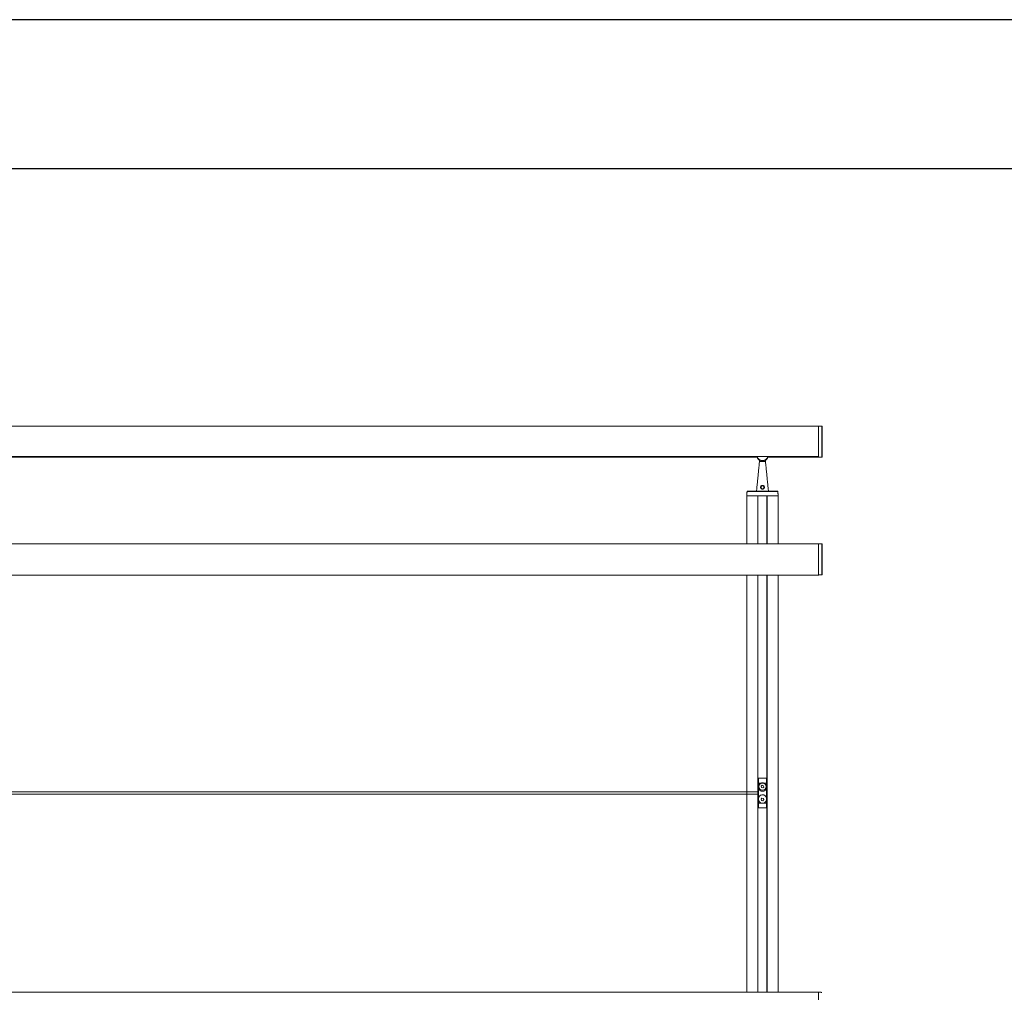
# Model space of a CAD drawing. Units: millimetres. Extents: x -80 to 7345, y 100 to 5350.
# Drawn here: x 4044 to 5695, y 3720 to 5350 of the extents above; entities that cross this region are included whole.
import ezdxf

# ---------------------------------------------------------------- set-up
doc = ezdxf.new("R2010")
doc.units = ezdxf.units.MM
doc.layers.get('0').update_dxf_attribs({"lineweight": 15})
doc.layers.add('CAJETIN', color=7, linetype='Continuous')

msp = doc.modelspace()

# ---------------------------------------------------------------- linework, layer by layer
at = {"color": 7, "linetype": 'Continuous', "lineweight": 15}
for p, q in [((5383.412, 4669.008), (5383.412, 4616.808)), ((5383.412, 4617.985), (5383.412, 4669.008)), ((5389.023, 4642.908), (5389.023, 4668.861)), ((5389.412, 4668.461), (5389.412, 4617.355)), ((5389.023, 4616.955), (5389.023, 4642.908)), ((5383.412, 4617.985), (695.412, 4617.985)), ((5383.412, 4617.924), (695.412, 4617.924)), ((5284.412, 4609.908), (5294.412, 4609.908)), ((5383.412, 4616.808), (5383.412, 4617.924)), ((5315.326, 4559.519), (5263.498, 4559.519)), ((5263.898, 4559.908), (5314.926, 4559.908)), ((5315.512, 4552.408), (5263.312, 4552.408)), ((5281.662, 4552.408), (5263.312, 4552.408)), ((5281.662, 4552.408), (5281.662, 4471.637)), ((5281.862, 4552.408), (5281.862, 4471.637)), ((5296.962, 4552.408), (5281.862, 4552.408)), ((5296.962, 4552.408), (5296.962, 4471.637)), ((5297.162, 4552.408), (5297.162, 4471.637)), ((5315.512, 4552.408), (5297.162, 4552.408)), ((5383.412, 4471.637), (5383.412, 4419.437)), ((5383.412, 4419.437), (5383.412, 4471.637)), ((5389.023, 4419.584), (5389.023, 4471.49)), ((5389.412, 4471.09), (5389.412, 4419.984)), ((5281.662, 4419.437), (5281.662, 4161.48)), ((5281.862, 4419.437), (5281.862, 4161.48)), ((5296.962, 4419.437), (5296.962, 3720.108)), ((5297.162, 4419.437), (5297.162, 3720.108)), ((5281.662, 4157.48), (5281.662, 3802.005)), ((5281.862, 4157.48), (5281.862, 3802.005)), ((5281.912, 4078.877), (5281.912, 4059.067)), ((5281.912, 4078.536), (5281.912, 4073.108)), ((5282.378, 4079.008), (5296.447, 4079.008)), ((5296.912, 4078.877), (5296.912, 4054.008)), ((5296.912, 4078.536), (5296.912, 4073.108)), ((5281.912, 4067.108), (5281.912, 4059.067)), ((5281.979, 4072.108), (5281.994, 4072.108)), ((5281.994, 4068.108), (5281.979, 4068.108)), ((5282.784, 4070.829), (5287.524, 4070.829)), ((5288.823, 4066.941), (5287.184, 4065.315)), ((5287.184, 4065.315), (5287.773, 4063.082)), ((5287.773, 4063.082), (5290.001, 4062.475)), ((5291.052, 4066.335), (5288.823, 4066.941)), ((5290.001, 4062.475), (5291.641, 4064.102)), ((5291.641, 4064.102), (5291.052, 4066.335)), ((5291.3, 4070.829), (5296.041, 4070.829)), ((5296.831, 4072.108), (5296.845, 4072.108)), ((5296.845, 4068.108), (5296.831, 4068.108)), ((5296.912, 4067.108), (5296.912, 4059.067)), ((5281.912, 4059.067), (5281.912, 4056.008)), ((5281.912, 4052.008), (5281.912, 4048.949)), ((5281.912, 4048.949), (5281.912, 4040.908)), ((5281.912, 4048.949), (5281.912, 4029.139)), ((5281.988, 4056.87), (5281.988, 4059.173)), ((5281.988, 4048.844), (5281.988, 4051.146)), ((5288.56, 4045.455), (5287.127, 4043.644)), ((5287.127, 4043.644), (5287.979, 4041.497)), ((5290.845, 4045.119), (5288.56, 4045.455)), ((5291.697, 4042.973), (5290.845, 4045.119)), ((5296.837, 4059.173), (5296.837, 4056.87)), ((5296.837, 4051.146), (5296.837, 4048.844)), ((5296.912, 4054.008), (5296.912, 4029.139)), ((5296.912, 4048.949), (5296.912, 4040.908)), ((5281.912, 4034.908), (5281.912, 4029.48)), ((5281.979, 4039.908), (5281.994, 4039.908)), ((5281.994, 4035.908), (5281.979, 4035.908)), ((5282.378, 4029.008), (5296.447, 4029.008)), ((5282.784, 4037.187), (5287.524, 4037.187)), ((5287.979, 4041.497), (5290.264, 4041.162)), ((5290.264, 4041.162), (5291.697, 4042.973)), ((5291.3, 4037.187), (5296.041, 4037.187)), ((5296.831, 4039.908), (5296.845, 4039.908)), ((5296.845, 4035.908), (5296.831, 4035.908)), ((5296.912, 4034.908), (5296.912, 4029.48)), ((5281.662, 3798.005), (5281.662, 3720.108)), ((5281.862, 3798.005), (5281.862, 3720.108)), ((5383.412, 3720.108), (5383.412, 3667.908)), ((5383.412, 3667.908), (5383.412, 3720.108))]:
    msp.add_line(p, q, dxfattribs=at)
for p, q in [((5263.312, 4416.379), (5263.312, 4419.437)), ((5315.512, 4416.379), (5315.512, 4419.437)), ((5263.312, 4157.48), (5263.312, 4161.48)), ((5281.662, 4157.48), (5281.662, 4161.48)), ((5281.862, 4161.48), (5281.862, 4157.48)), ((5263.312, 4137.008), (5263.312, 4141.008)), ((5281.662, 4072.48), (5281.662, 4076.48)), ((5281.862, 4076.48), (5281.862, 4072.48)), ((5263.312, 3852.008), (5263.312, 3856.008)), ((5263.312, 3798.005), (5263.312, 3802.005)), ((5281.662, 3798.005), (5281.662, 3802.005)), ((5281.862, 3802.005), (5281.862, 3798.005))]:
    msp.add_line(p, q)
at = {"color": 7, "linetype": 'Continuous', "lineweight": 15, "flags": 128}
for points in [[(5289.412, 4079.008), (5286.88, 4078.964), (5284.373, 4078.92), (5281.912, 4078.877)], [(5289.412, 4079.008), (5291.944, 4078.964), (5294.452, 4078.92), (5296.912, 4078.877)], [(5296.861, 4053.128), (5296.912, 4054.008), (5296.841, 4055.038)], [(5289.412, 4029.008), (5286.88, 4029.052), (5284.373, 4029.096), (5281.912, 4029.139)], [(5289.412, 4029.008), (5291.944, 4029.052), (5294.452, 4029.096), (5296.912, 4029.139)]]:
    msp.add_lwpolyline(points, dxfattribs=at)
at = {"color": 7, "linetype": 'Continuous', "lineweight": 15}
msp.add_circle((5289.412, 4064.708), 6, dxfattribs=at)
for centre, radius, start, end in [((5389.012, 4668.461), 0.4, 0, 88.5), ((5389.012, 4617.355), 0.4, 271.5, 0), ((5263.898, 4559.508), 0.4, 90, 178.5), ((5314.926, 4559.508), 0.4, 1.5, 90), ((5389.012, 4471.09), 0.4, 0, 88.5), ((5389.012, 4419.984), 0.4, 271.5, 0), ((5282.722, 4070.162), 0.67, 84.662289, 120.433105), ((5296.103, 4070.164), 0.669, 59.519529, 95.356218), ((5289.113, 4054.008), 8.8, 144.064532, 144.909889), ((5289.113, 4054.008), 8.8, 215.090111, 215.935468), ((5289.712, 4054.008), 8.8, 35.090111, 35.935468), ((5289.712, 4054.008), 8.8, 324.064532, 324.909889), ((5282.722, 4037.855), 0.671, 239.567322, 275.33526), ((5296.103, 4037.853), 0.669, 264.646268, 300.480011)]:
    msp.add_arc(centre, radius, start, end, dxfattribs=at)
for radius, start, end in [(10, 196.16572, 343.83428), (9.5, 197.041797, 342.958203)]:
    msp.add_arc((5289.412, 4620.708), radius, start, end)
for centre, major_axis, start_param, end_param in [((5281.994, 4070.108), (0, 2), 3.14159265, 6.28318531), ((5296.831, 4070.108), (0, 2), 0, 3.14159265), ((5282.051, 4056.87), (0, 1), 1.57079633, 2.8369), ((5282.051, 4051.146), (0, 1), 0.30469265, 1.57079633), ((5281.994, 4054.008), (0, 2), 3.44628531, 5.97849265), ((5296.831, 4054.008), (0, 2), 0.30469265, 2.8369), ((5296.774, 4056.87), (0, 1), 3.44628531, 4.71238898), ((5296.774, 4051.146), (0, 1), 4.71238898, 5.97849265), ((5281.994, 4037.908), (0, 2), 3.14159265, 6.28318531), ((5296.831, 4037.908), (0, 2), 0, 3.14159265)]:
    msp.add_ellipse(centre, major_axis=major_axis, ratio=0.06284996, start_param=start_param, end_param=end_param, dxfattribs=at)
for points in [[(5383.412, 4669.008), (695.412, 4669.008)], [(5389.023, 4668.861), (5383.412, 4669.008)], [(5389.012, 4656.996), (5389.012, 4656.989)], [(5389.012, 4622.491), (5389.012, 4622.493)], [(3798.62, 4616.808), (5280.204, 4616.808)], [(5284.412, 4609.908), (5279.412, 4559.908)], [(5284.412, 4612.048), (5284.412, 4609.908)], [(5294.412, 4609.908), (5294.412, 4612.048)], [(5299.412, 4559.908), (5294.412, 4609.908)], [(5298.62, 4616.808), (5383.412, 4616.808)], [(5383.412, 4616.808), (5389.023, 4616.955)], [(5263.498, 4559.519), (5263.312, 4552.408)], [(5315.512, 4552.408), (5315.326, 4559.519)], [(5263.312, 4552.408), (5263.312, 4471.637)], [(5315.512, 4471.637), (5315.512, 4552.408)], [(5383.412, 4471.637), (695.412, 4471.637)], [(5389.023, 4471.49), (5383.412, 4471.637)], [(5389.012, 4448.674), (5389.012, 4448.674)], [(5389.012, 4433.296), (5389.012, 4433.297)], [(695.412, 4419.437), (5383.412, 4419.437)], [(5263.312, 4416.379), (5263.312, 4161.48)], [(5315.512, 3720.108), (5315.512, 4416.379)], [(5383.412, 4419.437), (5389.023, 4419.584)], [(5263.312, 4157.48), (5263.312, 4141.008)], [(5263.312, 4137.008), (5263.312, 3856.008)], [(5282.784, 4070.829), (5282.839, 4065.478)], [(5282.019, 4056.008), (3796.806, 4056.008)], [(3796.806, 4052.008), (5282.019, 4052.008)], [(5296.041, 4037.187), (5295.986, 4042.539)], [(5263.312, 3852.008), (5263.312, 3802.005)], [(5263.312, 3798.005), (5263.312, 3720.108)], [(5383.412, 3720.108), (695.412, 3720.108)], [(5389.023, 3719.961), (5383.412, 3720.108)]]:
    msp.add_open_spline(points, degree=1, dxfattribs=at)
for points, knots in [([(5389.012, 4664.015), (5389.012, 4664.02), (5389.012, 4664.029), (5389.012, 4664.016), (5389.012, 4664.011)], [0, 0, 0, 0, 0.58741212, 1, 1, 1, 1]), ([(5389.012, 4663.422), (5389.012, 4663.414), (5389.012, 4663.407), (5389.012, 4663.419), (5389.012, 4663.419)], [0, 0, 0, 0, 0.98699759, 1, 1, 1, 1]), ([(5389.012, 4663.204), (5389.012, 4663.205), (5389.012, 4663.21), (5389.012, 4663.203), (5389.012, 4663.197)], [0, 0, 0, 0, 0.314030559, 1, 1, 1, 1]), ([(5389.012, 4628.756), (5389.012, 4628.747), (5389.012, 4628.738), (5389.012, 4628.748), (5389.012, 4628.75)], [0, 0, 0, 0, 0.86567289, 1, 1, 1, 1]), ([(5389.012, 4627.817), (5389.012, 4627.807), (5389.012, 4627.798), (5389.012, 4627.81), (5389.012, 4627.81)], [0, 0, 0, 0, 0.96591152, 1, 1, 1, 1]), ([(5389.012, 4624.479), (5389.012, 4624.481), (5389.012, 4624.489), (5389.012, 4624.485), (5389.012, 4624.482)], [0, 0, 0, 0, 0.28507217, 1, 1, 1, 1]), ([(5389.012, 4622.948), (5389.012, 4622.939), (5389.012, 4622.923), (5389.012, 4622.946), (5389.012, 4622.979), (5389.012, 4622.96), (5389.012, 4622.956)], [0, 0, 0, 0, 0.268457527, 0.477731603, 0.895011632, 1, 1, 1, 1]), ([(5287.275, 4564.245), (5287.056, 4564.472), (5286.594, 4564.95), (5286.234, 4565.916), (5286.225, 4566.956), (5286.574, 4567.91), (5287.21, 4568.692), (5288.092, 4569.249), (5289.133, 4569.503), (5290.197, 4569.421), (5291.189, 4569.014), (5291.978, 4568.321), (5292.478, 4567.414), (5292.636, 4566.437), (5292.46, 4565.472), (5291.971, 4564.6), (5291.186, 4563.902), (5290.182, 4563.487), (5289.126, 4563.421), (5288.105, 4563.654), (5287.559, 4564.043), (5287.275, 4564.245)], [0, 0, 0, 0, 0.04967088, 0.1048433, 0.15766935, 0.20734976, 0.25763794, 0.31110723, 0.36614546, 0.41989206, 0.47262403, 0.52913308, 0.57945065, 0.62926501, 0.67820436, 0.72954835, 0.78516147, 0.84193656, 0.89528064, 0.94549233, 1, 1, 1, 1]), ([(5287.724, 4564.564), (5287.739, 4564.551), (5287.943, 4564.367), (5288.179, 4564.204), (5288.663, 4564.022), (5289.18, 4563.869), (5290.028, 4563.936), (5290.822, 4564.282), (5291.437, 4564.866), (5291.819, 4565.589), (5291.955, 4566.389), (5291.83, 4567.2), (5291.438, 4567.955), (5290.818, 4568.534), (5290.035, 4568.877), (5289.19, 4568.946), (5288.366, 4568.731), (5287.672, 4568.265), (5287.172, 4567.613), (5286.898, 4566.82), (5286.904, 4565.957), (5287.183, 4565.157), (5287.551, 4564.754), (5287.724, 4564.564)], [0, 0, 0, 0, 0.00389693, 0.05412398, 0.05425439, 0.10329891, 0.15510921, 0.211024, 0.26692019, 0.31937637, 0.36965374, 0.42065332, 0.47159387, 0.52787531, 0.5794209, 0.63150547, 0.6849781, 0.73775337, 0.78827064, 0.83886553, 0.89309984, 0.94966675, 1, 1, 1, 1]), ([(5389.012, 4459.167), (5389.012, 4459.168), (5389.012, 4459.17), (5389.012, 4459.165), (5389.012, 4459.164)], [0, 0, 0, 0, 0.68198549, 1, 1, 1, 1]), ([(5389.012, 4458.141), (5389.012, 4458.142), (5389.012, 4458.144), (5389.012, 4458.137), (5389.012, 4458.135)], [0, 0, 0, 0, 0.61374129, 1, 1, 1, 1]), ([(5389.012, 4449.506), (5389.012, 4449.514), (5389.012, 4449.535), (5389.012, 4449.522), (5389.012, 4449.514)], [0, 0, 0, 0, 0.40664372, 1, 1, 1, 1]), ([(5389.012, 4443.861), (5389.012, 4443.87), (5389.012, 4443.889), (5389.012, 4443.877), (5389.012, 4443.871)], [0, 0, 0, 0, 0.48626927, 1, 1, 1, 1]), ([(5389.012, 4442.27), (5389.012, 4442.273), (5389.012, 4442.285), (5389.012, 4442.282), (5389.012, 4442.279)], [0, 0, 0, 0, 0.2742243, 1, 1, 1, 1]), ([(5389.012, 4438.195), (5389.012, 4438.197), (5389.012, 4438.203), (5389.012, 4438.188), (5389.012, 4438.178)], [0, 0, 0, 0, 0.36421726, 1, 1, 1, 1]), ([(5389.012, 4437.629), (5389.012, 4437.62), (5389.012, 4437.608), (5389.012, 4437.618), (5389.012, 4437.621)], [0, 0, 0, 0, 0.71850822, 1, 1, 1, 1]), ([(5389.012, 4433.757), (5389.012, 4433.758), (5389.012, 4433.767), (5389.012, 4433.762), (5389.012, 4433.758)], [0, 0, 0, 0, 0.1113802, 1, 1, 1, 1]), ([(5389.012, 4432.725), (5389.012, 4432.727), (5389.012, 4432.732), (5389.012, 4432.72), (5389.012, 4432.712)], [0, 0, 0, 0, 0.34378929, 1, 1, 1, 1]), ([(5281.912, 4078.536), (5281.917, 4078.589), (5281.926, 4078.696), (5282.004, 4078.836), (5282.117, 4078.941), (5282.248, 4078.999), (5282.338, 4079.005), (5282.378, 4079.008)], [0, 0, 0, 0, 0.21120067, 0.42288701, 0.627779335, 0.834678414, 1, 1, 1, 1]), ([(5282.382, 4070.74), (5282.367, 4071.59), (5282.333, 4073.559), (5282.207, 4076.195), (5282.051, 4077.859), (5281.945, 4078.374), (5281.912, 4078.536)], [0, 0, 0, 0, 0.23098598, 0.53536566, 0.85419945, 1, 1, 1, 1]), ([(5282.378, 4079.008), (5282.405, 4078.842), (5282.462, 4078.488), (5282.545, 4077.596), (5282.647, 4076.057), (5282.73, 4073.977), (5282.77, 4071.972), (5282.781, 4071.071), (5282.784, 4070.829)], [0, 0, 0, 0, 0.14226074, 0.30249397, 0.46269206, 0.76784132, 0.93779894, 1, 1, 1, 1]), ([(5296.041, 4070.829), (5296.054, 4071.721), (5296.085, 4073.787), (5296.177, 4076.053), (5296.28, 4077.6), (5296.354, 4078.385), (5296.411, 4078.807), (5296.438, 4078.958), (5296.447, 4079.008)], [0, 0, 0, 0, 0.23181349, 0.53706252, 0.69731366, 0.85759994, 0.95260427, 1, 1, 1, 1]), ([(5296.912, 4078.536), (5296.879, 4078.374), (5296.773, 4077.859), (5296.618, 4076.195), (5296.491, 4073.559), (5296.457, 4071.59), (5296.442, 4070.74)], [0, 0, 0, 0, 0.14580055, 0.46463434, 0.76901402, 1, 1, 1, 1]), ([(5296.447, 4079.008), (5296.501, 4079.003), (5296.611, 4078.993), (5296.754, 4078.907), (5296.857, 4078.783), (5296.906, 4078.652), (5296.91, 4078.568), (5296.912, 4078.536)], [0, 0, 0, 0, 0.226120882, 0.452415641, 0.667072779, 0.872015848, 1, 1, 1, 1]), ([(5281.912, 4073.108), (5281.913, 4073.001), (5281.914, 4072.786), (5281.925, 4072.499), (5281.941, 4072.273), (5281.959, 4072.132), (5281.973, 4072.116), (5281.979, 4072.108)], [0, 0, 0, 0, 0.19860223, 0.3970095, 0.60079342, 0.81657268, 1, 1, 1, 1]), ([(5281.979, 4068.108), (5281.971, 4068.096), (5281.955, 4068.072), (5281.934, 4067.882), (5281.919, 4067.605), (5281.913, 4067.328), (5281.912, 4067.161), (5281.912, 4067.108)], [0, 0, 0, 0, 0.2320414, 0.46425828, 0.68968543, 0.90157858, 1, 1, 1, 1]), ([(5282.382, 4037.277), (5282.4, 4038.958), (5282.443, 4042.955), (5282.477, 4049.342), (5282.483, 4056.449), (5282.455, 4063.61), (5282.406, 4068.363), (5282.382, 4070.74)], [0, 0, 0, 0, 0.15206401, 0.36139853, 0.57073356, 0.78536739, 1, 1, 1, 1]), ([(5282.839, 4065.478), (5282.791, 4065.146), (5282.646, 4064.15), (5282.775, 4063.155), (5282.86, 4062.49)], [0, 0, 0, 0, 0.33249407, 1, 1, 1, 1]), ([(5282.839, 4065.478), (5282.85, 4065.531), (5283.026, 4066.406), (5283.693, 4068.011), (5285.337, 4069.893), (5286.807, 4070.523), (5287.524, 4070.829)], [0, 0, 0, 0, 0.02228829, 0.36135085, 0.68883985, 1, 1, 1, 1]), ([(5282.86, 4062.49), (5282.873, 4059.675), (5282.899, 4054.021), (5282.873, 4048.366), (5282.86, 4045.526)], [0, 0, 0, 0, 0.49781859, 1, 1, 1, 1]), ([(5295.965, 4062.49), (5295.896, 4062.214), (5295.625, 4061.123), (5294.668, 4059.377), (5292.815, 4057.728), (5290.598, 4056.891), (5288.37, 4056.881), (5286.334, 4057.582), (5284.608, 4058.907), (5283.395, 4060.616), (5283.024, 4061.916), (5282.86, 4062.49)], [0, 0, 0, 0, 0.046150909, 0.182394584, 0.315884185, 0.440631067, 0.555864337, 0.667117761, 0.781418748, 0.903551962, 1, 1, 1, 1]), ([(5287.524, 4070.829), (5288.163, 4070.972), (5289.422, 4071.253), (5290.68, 4070.969), (5291.3, 4070.829)], [0, 0, 0, 0, 0.50722554, 1, 1, 1, 1]), ([(5291.3, 4070.829), (5291.902, 4070.584), (5293.189, 4070.06), (5294.749, 4068.519), (5295.649, 4066.88), (5295.907, 4065.809), (5295.986, 4065.478)], [0, 0, 0, 0, 0.25993949, 0.55522975, 0.86266106, 1, 1, 1, 1]), ([(5295.965, 4045.526), (5295.952, 4048.341), (5295.926, 4053.996), (5295.952, 4059.65), (5295.965, 4062.49)], [0, 0, 0, 0, 0.49781903, 1, 1, 1, 1]), ([(5295.965, 4062.49), (5296.017, 4062.818), (5296.175, 4063.804), (5296.062, 4064.808), (5295.986, 4065.478)], [0, 0, 0, 0, 0.33247875, 1, 1, 1, 1]), ([(5295.986, 4065.478), (5295.987, 4065.568), (5295.99, 4066.011), (5296.007, 4067.801), (5296.026, 4069.49), (5296.041, 4070.829)], [0, 0, 0, 0, 0.050528878, 0.247308595, 1, 1, 1, 1]), ([(5296.442, 4070.74), (5296.425, 4069.058), (5296.382, 4065.062), (5296.347, 4058.675), (5296.341, 4051.568), (5296.369, 4044.407), (5296.418, 4039.653), (5296.442, 4037.277)], [0, 0, 0, 0, 0.1520641, 0.36139849, 0.57073376, 0.78536738, 1, 1, 1, 1]), ([(5296.845, 4072.108), (5296.853, 4072.12), (5296.869, 4072.145), (5296.89, 4072.335), (5296.905, 4072.611), (5296.912, 4072.888), (5296.912, 4073.055), (5296.912, 4073.108)], [0, 0, 0, 0, 0.23203974, 0.46425272, 0.68967825, 0.90158061, 1, 1, 1, 1]), ([(5296.912, 4067.108), (5296.911, 4067.216), (5296.91, 4067.43), (5296.9, 4067.718), (5296.884, 4067.944), (5296.865, 4068.084), (5296.852, 4068.101), (5296.845, 4068.108)], [0, 0, 0, 0, 0.198601111, 0.396994212, 0.600776988, 0.816573712, 1, 1, 1, 1]), ([(5281.988, 4058.874), (5281.969, 4058.898), (5281.931, 4058.947), (5281.913, 4059.018), (5281.912, 4059.059), (5281.912, 4059.067)], [0, 0, 0, 0, 0.424834035, 0.880370742, 1, 1, 1, 1]), ([(5281.912, 4048.949), (5281.916, 4048.981), (5281.922, 4049.043), (5281.954, 4049.11), (5281.982, 4049.136), (5281.988, 4049.141)], [0, 0, 0, 0, 0.44629707, 0.89231049, 1, 1, 1, 1]), ([(5282.86, 4045.526), (5282.808, 4045.199), (5282.649, 4044.213), (5282.763, 4043.209), (5282.839, 4042.539)], [0, 0, 0, 0, 0.33249021, 1, 1, 1, 1]), ([(5282.86, 4045.526), (5282.929, 4045.803), (5283.2, 4046.894), (5284.156, 4048.64), (5286.01, 4050.289), (5288.227, 4051.126), (5290.455, 4051.135), (5292.491, 4050.435), (5294.216, 4049.109), (5295.429, 4047.401), (5295.801, 4046.1), (5295.965, 4045.526)], [0, 0, 0, 0, 0.04615119, 0.18238255, 0.31587187, 0.44061849, 0.55587709, 0.66713041, 0.78141067, 0.90354362, 1, 1, 1, 1]), ([(5295.986, 4042.539), (5296.034, 4042.87), (5296.178, 4043.866), (5296.05, 4044.862), (5295.965, 4045.526)], [0, 0, 0, 0, 0.332486446, 1, 1, 1, 1]), ([(5296.912, 4059.067), (5296.909, 4059.036), (5296.902, 4058.973), (5296.871, 4058.906), (5296.842, 4058.881), (5296.837, 4058.876)], [0, 0, 0, 0, 0.446293893, 0.89233488, 1, 1, 1, 1]), ([(5296.837, 4049.142), (5296.855, 4049.119), (5296.893, 4049.07), (5296.911, 4048.999), (5296.912, 4048.958), (5296.912, 4048.949)], [0, 0, 0, 0, 0.424834035, 0.880370742, 1, 1, 1, 1]), ([(5281.912, 4040.908), (5281.913, 4040.801), (5281.914, 4040.586), (5281.925, 4040.299), (5281.941, 4040.073), (5281.959, 4039.932), (5281.973, 4039.916), (5281.979, 4039.908)], [0, 0, 0, 0, 0.19860692, 0.39701029, 0.60079124, 0.81657255, 1, 1, 1, 1]), ([(5281.912, 4029.48), (5281.945, 4029.642), (5282.051, 4030.158), (5282.207, 4031.821), (5282.333, 4034.458), (5282.367, 4036.427), (5282.382, 4037.277)], [0, 0, 0, 0, 0.14580071, 0.46463401, 0.76901411, 1, 1, 1, 1]), ([(5281.979, 4035.908), (5281.971, 4035.896), (5281.955, 4035.872), (5281.934, 4035.682), (5281.919, 4035.405), (5281.913, 4035.128), (5281.912, 4034.961), (5281.912, 4034.908)], [0, 0, 0, 0, 0.23204091, 0.46425507, 0.68968174, 0.90157878, 1, 1, 1, 1]), ([(5282.378, 4029.008), (5282.323, 4029.014), (5282.214, 4029.024), (5282.07, 4029.109), (5281.968, 4029.234), (5281.919, 4029.365), (5281.914, 4029.448), (5281.912, 4029.48)], [0, 0, 0, 0, 0.22604338, 0.45279367, 0.66698141, 0.87206959, 1, 1, 1, 1]), ([(5282.784, 4037.187), (5282.771, 4036.295), (5282.74, 4034.229), (5282.647, 4031.963), (5282.545, 4030.417), (5282.47, 4029.632), (5282.414, 4029.209), (5282.387, 4029.059), (5282.378, 4029.008)], [0, 0, 0, 0, 0.23181314, 0.53706426, 0.69731518, 0.85760163, 0.95260439, 1, 1, 1, 1]), ([(5282.839, 4042.539), (5282.838, 4042.448), (5282.834, 4042.005), (5282.818, 4040.215), (5282.799, 4038.526), (5282.784, 4037.187)], [0, 0, 0, 0, 0.05053088, 0.24730901, 1, 1, 1, 1]), ([(5287.524, 4037.187), (5286.922, 4037.433), (5285.636, 4037.957), (5284.075, 4039.498), (5283.175, 4041.136), (5282.918, 4042.208), (5282.839, 4042.539)], [0, 0, 0, 0, 0.259888826, 0.555234243, 0.862672995, 1, 1, 1, 1]), ([(5291.3, 4037.187), (5290.661, 4037.045), (5289.402, 4036.763), (5288.144, 4037.047), (5287.524, 4037.187)], [0, 0, 0, 0, 0.507225558, 1, 1, 1, 1]), ([(5295.986, 4042.539), (5295.975, 4042.485), (5295.796, 4041.611), (5295.132, 4040.006), (5293.488, 4038.124), (5292.017, 4037.494), (5291.3, 4037.187)], [0, 0, 0, 0, 0.022301, 0.36135909, 0.68884303, 1, 1, 1, 1]), ([(5296.447, 4029.008), (5296.42, 4029.175), (5296.363, 4029.528), (5296.28, 4030.421), (5296.177, 4031.959), (5296.096, 4034.039), (5296.054, 4036.044), (5296.044, 4036.946), (5296.041, 4037.187)], [0, 0, 0, 0, 0.14226257, 0.30249574, 0.46269337, 0.76784174, 0.93780005, 1, 1, 1, 1]), ([(5296.442, 4037.277), (5296.457, 4036.427), (5296.491, 4034.458), (5296.618, 4031.821), (5296.773, 4030.158), (5296.879, 4029.642), (5296.912, 4029.48)], [0, 0, 0, 0, 0.23098589, 0.53536599, 0.85419929, 1, 1, 1, 1]), ([(5296.912, 4029.48), (5296.907, 4029.427), (5296.898, 4029.321), (5296.821, 4029.18), (5296.707, 4029.076), (5296.576, 4029.017), (5296.486, 4029.011), (5296.447, 4029.008)], [0, 0, 0, 0, 0.211296258, 0.422766633, 0.628221688, 0.835210584, 1, 1, 1, 1]), ([(5296.845, 4039.908), (5296.853, 4039.92), (5296.869, 4039.945), (5296.89, 4040.135), (5296.905, 4040.411), (5296.912, 4040.688), (5296.912, 4040.855), (5296.912, 4040.908)], [0, 0, 0, 0, 0.23203968, 0.46425259, 0.68967806, 0.90157604, 1, 1, 1, 1]), ([(5296.912, 4034.908), (5296.911, 4035.016), (5296.91, 4035.23), (5296.9, 4035.518), (5296.884, 4035.744), (5296.865, 4035.884), (5296.852, 4035.901), (5296.845, 4035.908)], [0, 0, 0, 0, 0.19860538, 0.39699819, 0.60077756, 0.81657398, 1, 1, 1, 1])]:
    msp.add_open_spline(points, degree=3, knots=knots, dxfattribs=at)
at = {"layer": 'CAJETIN'}
for p, q in [((7345.066, 5350.169), (-79.934, 5350.169)), ((7095.066, 5100.169), (170.066, 5100.169))]:
    msp.add_line(p, q, dxfattribs=at)

doc.saveas('drawing.dxf')
